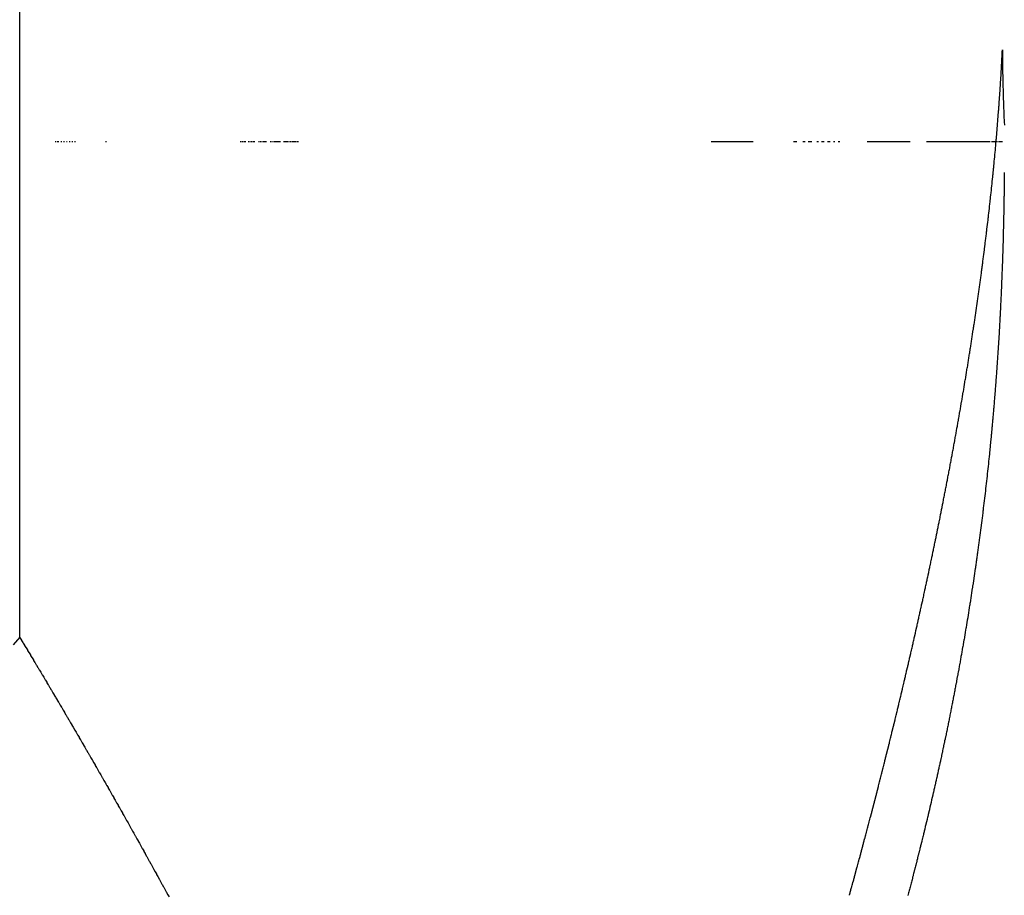
# Model space of a CAD drawing. Units: millimetres. Extents: x 311 to 1011, y 227 to 770.
# Drawn here: x 549 to 550, y 298 to 300 of the extents above; entities that cross this region are included whole.
import ezdxf

# ---------------------------------------------------------------- set-up
doc = ezdxf.new("R2010")
doc.units = ezdxf.units.MM
doc.linetypes.add('DASHED', pattern=[9.652, 8.128, -1.524])
doc.layers.add('nevidi', color=4, linetype='DASHED')

msp = doc.modelspace()

# ---------------------------------------------------------------- linework, layer by layer
at = {"color": 2}
for p, q in [((548.569, 299.8758), (548.5708, 299.8758)), ((548.5728, 299.8758), (548.5743, 299.8758)), ((548.5746, 299.8758), (548.576, 299.8758)), ((548.5795, 299.8758), (548.5812, 299.8758)), ((548.5846, 299.8758), (548.5864, 299.8758)), ((548.5898, 299.8758), (548.5914, 299.8758)), ((548.5948, 299.8758), (548.5965, 299.8758)), ((548.5998, 299.8758), (548.6015, 299.8758)), ((548.6048, 299.8758), (548.6064, 299.8758)), ((548.6623, 299.8758), (548.6641, 299.8758)), ((548.9121, 299.8758), (548.9138, 299.8758)), ((548.915, 299.8758), (548.9167, 299.8758)), ((548.9179, 299.8758), (548.9196, 299.8758)), ((548.9193, 299.8758), (548.9225, 299.8758)), ((548.9265, 299.8758), (548.9282, 299.8758)), ((548.9294, 299.8758), (548.931, 299.8758)), ((548.9322, 299.8758), (548.9338, 299.8758)), ((548.935, 299.8758), (548.9366, 299.8758)), ((548.9363, 299.8758), (548.9394, 299.8758)), ((548.946, 299.8758), (548.9476, 299.8758)), ((548.9487, 299.8758), (548.9503, 299.8758)), ((548.9514, 299.8758), (548.953, 299.8758)), ((548.9541, 299.8758), (548.9557, 299.8758)), ((548.9557, 299.8758), (548.9584, 299.8758)), ((548.9581, 299.8758), (548.961, 299.8758)), ((548.9673, 299.8758), (548.9688, 299.8758)), ((548.9698, 299.8758), (548.9714, 299.8758)), ((548.9725, 299.8758), (548.974, 299.8758)), ((548.975, 299.8758), (548.9765, 299.8758)), ((548.9775, 299.8758), (548.979, 299.8758)), ((548.9801, 299.8758), (548.9815, 299.8758)), ((548.9813, 299.8758), (548.9841, 299.8758)), ((548.9838, 299.8758), (548.9866, 299.8758)), ((548.9925, 299.8758), (548.9939, 299.8758)), ((548.9949, 299.8758), (548.9964, 299.8758)), ((548.9973, 299.8758), (548.9988, 299.8758)), ((548.9998, 299.8758), (549.0012, 299.8758)), ((549.0021, 299.8758), (549.0035, 299.8758)), ((549.0045, 299.8758), (549.0059, 299.8758)), ((549.0069, 299.8758), (549.0083, 299.8758)), ((549.0092, 299.8758), (549.0106, 299.8758)), ((549.0116, 299.8758), (549.013, 299.8758)), ((549.0139, 299.8758), (549.0153, 299.8758)), ((549.0162, 299.8758), (549.0176, 299.8758)), ((549.0185, 299.8758), (549.0198, 299.8758)), ((549.7851, 299.8758), (549.8631, 299.8758)), ((549.9377, 299.8758), (549.9387, 299.8758)), ((549.9394, 299.8758), (549.9404, 299.8758)), ((549.9411, 299.8758), (549.9421, 299.8758)), ((549.9428, 299.8758), (549.9438, 299.8758)), ((549.9548, 299.8758), (549.9558, 299.8758)), ((549.9565, 299.8758), (549.9575, 299.8758)), ((549.9582, 299.8758), (549.9593, 299.8758)), ((549.9652, 299.8758), (549.9662, 299.8758)), ((549.9669, 299.8758), (549.968, 299.8758)), ((549.9687, 299.8758), (549.9697, 299.8758)), ((549.9704, 299.8758), (549.9714, 299.8758)), ((549.981, 299.8758), (549.982, 299.8758)), ((549.9828, 299.8758), (549.9838, 299.8758)), ((549.9899, 299.8758), (549.9909, 299.8758)), ((549.9917, 299.8758), (549.9927, 299.8758)), ((549.9935, 299.8758), (549.9945, 299.8758)), ((550.0006, 299.8758), (550.0018, 299.8758)), ((550.0025, 299.8758), (550.0036, 299.8758)), ((550.0043, 299.8758), (550.0054, 299.8758)), ((550.0116, 299.8758), (550.0126, 299.8758)), ((550.0134, 299.8758), (550.0145, 299.8758)), ((550.0208, 299.8758), (550.0218, 299.8758)), ((550.0226, 299.8758), (550.0237, 299.8758)), ((550.0741, 299.8758), (550.1537, 299.8758)), ((550.1843, 299.8758), (550.2649, 299.8758)), ((550.2653, 299.8758), (550.2788, 299.8758)), ((550.2653, 299.8758), (550.2765, 299.8758)), ((550.2653, 299.8758), (550.2742, 299.8758)), ((550.2653, 299.8758), (550.2719, 299.8758)), ((550.2653, 299.8758), (550.2695, 299.8758)), ((550.2653, 299.8758), (550.2672, 299.8758)), ((550.2775, 299.8758), (550.2855, 299.8758)), ((550.2775, 299.8758), (550.2833, 299.8758)), ((550.2859, 299.8758), (550.2877, 299.8758)), ((550.2876, 299.8758), (550.292, 299.8758)), ((550.2881, 299.8758), (550.2899, 299.8758)), ((550.2914, 299.8758), (550.2962, 299.8758)), ((550.2914, 299.8758), (550.2941, 299.8758)), ((550.2956, 299.8758), (550.3004, 299.8758)), ((550.2956, 299.8758), (550.2983, 299.8758)), ((550.2998, 299.8758), (550.3024, 299.8758)), ((550.3048, 299.8758), (550.3064, 299.8758)), ((550.3053, 299.8758), (550.3121, 299.8758)), ((550.3053, 299.8758), (550.3083, 299.8758)), ((550.3127, 299.8758), (550.3156, 299.8758)), ((550.3176, 299.8758), (550.3193, 299.8758)), ((550.3201, 299.8758), (550.3252, 299.8758))]:
    msp.add_line(p, q, dxfattribs=at)
for points in [[(550.325, 300.0456), (550.325, 300.0439), (550.325, 300.0373), (550.325, 300.0344), (550.3251, 300.0291), (550.3251, 300.0249), (550.3252, 300.0208), (550.3252, 300.0154), (550.3253, 300.0124), (550.3254, 300.006), (550.3254, 300.0041), (550.3256, 299.9965), (550.3256, 299.9961), (550.3256, 299.9939), (550.3258, 299.9878), (550.3258, 299.987), (550.3259, 299.9797), (550.326, 299.9775), (550.3262, 299.9714), (550.3263, 299.9681), (550.3264, 299.9632), (550.3265, 299.9587), (550.3267, 299.955), (550.3268, 299.9494), (550.3269, 299.9469), (550.3272, 299.94), (550.3272, 299.9389), (550.3275, 299.931), (550.3275, 299.9307), (550.3279, 299.9224), (550.3279, 299.9213), (550.3282, 299.9142), (550.3284, 299.912), (550.3286, 299.9062)], [(550.3285, 299.8182), (550.3285, 299.8138), (550.3285, 299.8131), (550.3284, 299.8089), (550.3284, 299.8081), (550.3284, 299.8039), (550.3284, 299.803), (550.3283, 299.799), (550.3283, 299.7979), (550.3282, 299.7942), (550.3282, 299.7929), (550.3282, 299.7893), (550.3282, 299.7878), (550.3281, 299.7844), (550.3281, 299.7828), (550.3281, 299.7795), (550.328, 299.7778), (550.328, 299.7747), (550.3279, 299.7728), (550.3279, 299.7699), (550.3279, 299.7678), (550.3278, 299.7651), (550.3278, 299.7629), (550.3277, 299.7602), (550.3277, 299.758), (550.3277, 299.7554), (550.3276, 299.753), (550.3276, 299.7506), (550.3275, 299.748), (550.3275, 299.7459), (550.3274, 299.7431), (550.3274, 299.7411), (550.3273, 299.7381), (550.3273, 299.7363), (550.3272, 299.7332), (550.3272, 299.7315), (550.3271, 299.7283), (550.3271, 299.7268), (550.327, 299.7235), (550.327, 299.722), (550.3269, 299.7186), (550.3269, 299.7173), (550.3268, 299.7137), (550.3267, 299.7126), (550.3267, 299.7089), (550.3266, 299.7078), (550.3265, 299.7041), (550.3265, 299.7032), (550.3264, 299.6992), (550.3264, 299.6984), (550.3263, 299.6943), (550.3262, 299.6937), (550.3261, 299.6894), (550.3261, 299.689), (550.326, 299.6846), (550.326, 299.6844), (550.3258, 299.6797), (550.3257, 299.6749), (550.3256, 299.673), (550.3256, 299.6703), (550.3255, 299.6701), (550.3254, 299.6656), (550.3254, 299.6653), (550.3252, 299.661), (550.3252, 299.6606), (550.3251, 299.6562), (550.3251, 299.6558), (550.3249, 299.6516)], [(550.3249, 299.651), (550.3248, 299.6469), (550.3247, 299.6462), (550.3246, 299.6423), (550.3246, 299.6415), (550.3244, 299.6378), (550.3244, 299.6367), (550.3242, 299.633), (550.3242, 299.632), (550.3241, 299.6285), (550.324, 299.6272), (550.3239, 299.6238), (550.3238, 299.6225), (550.3237, 299.6192), (550.3236, 299.6177), (550.3235, 299.6145), (550.3234, 299.613), (550.3233, 299.6099), (550.3232, 299.6083), (550.3231, 299.6053), (550.323, 299.6036), (550.3229, 299.6007), (550.3228, 299.5988), (550.3227, 299.596), (550.3226, 299.5941), (550.3225, 299.5914), (550.3224, 299.5894), (550.3223, 299.5868), (550.3222, 299.5847), (550.3221, 299.5822), (550.322, 299.58), (550.3219, 299.5776), (550.3217, 299.5753), (550.3216, 299.573), (550.3215, 299.5706), (550.3214, 299.5684), (550.3213, 299.5659), (550.3212, 299.5638), (550.321, 299.5612), (550.3209, 299.5593), (550.3208, 299.5565), (550.3207, 299.5547), (550.3206, 299.5518), (550.3205, 299.5501), (550.3203, 299.5471), (550.3202, 299.5455), (550.3201, 299.5424), (550.32, 299.541), (550.3198, 299.5378), (550.3197, 299.5363), (550.3195, 299.5331), (550.3195, 299.5318), (550.3193, 299.5284), (550.3192, 299.5272), (550.319, 299.5237), (550.3189, 299.5227), (550.3187, 299.519), (550.3187, 299.5181), (550.3184, 299.5142), (550.3184, 299.5134), (550.3182, 299.5095), (550.3181, 299.5089), (550.3179, 299.5049), (550.3178, 299.5043), (550.3176, 299.5002), (550.3176, 299.4998), (550.3173, 299.4956), (550.3173, 299.4952), (550.317, 299.4909), (550.317, 299.4907), (550.3167, 299.4863), (550.3167, 299.4861), (550.3164, 299.4816), (550.3161, 299.477), (550.3158, 299.4724), (550.3155, 299.4679), (550.3155, 299.4677), (550.3152, 299.4633), (550.3151, 299.4631), (550.3148, 299.4589), (550.3148, 299.4584), (550.3145, 299.4542), (550.3145, 299.4538), (550.3142, 299.4497), (550.3142, 299.4491), (550.3139, 299.4452), (550.3138, 299.4444), (550.3136, 299.4414), (550.3135, 299.4406), (550.3135, 299.4397), (550.3132, 299.436), (550.3131, 299.4351), (550.3129, 299.4315), (550.3128, 299.4305), (550.3125, 299.4269), (550.3124, 299.4259), (550.3122, 299.4225), (550.3121, 299.4213), (550.3118, 299.4179), (550.3117, 299.4166), (550.3115, 299.4134), (550.3113, 299.412), (550.3111, 299.4088), (550.311, 299.4073), (550.3107, 299.4043), (550.3106, 299.4026), (550.3104, 299.3997), (550.3102, 299.398), (550.31, 299.3952), (550.3098, 299.3934), (550.3096, 299.3907), (550.3095, 299.3888), (550.3092, 299.3861), (550.3091, 299.3842), (550.3089, 299.3817), (550.3087, 299.3796), (550.3085, 299.377), (550.3083, 299.3749), (550.3081, 299.3725), (550.3079, 299.3703)], [(550.3079, 299.3703), (550.3077, 299.3679), (550.3075, 299.3656), (550.3073, 299.3635), (550.3071, 299.361), (550.3069, 299.3589), (550.3066, 299.3564), (550.3065, 299.3544), (550.3062, 299.3518), (550.3061, 299.3499), (550.3058, 299.3472), (550.3056, 299.3454), (550.3054, 299.3426), (550.3052, 299.3408), (550.305, 299.338), (550.3048, 299.3363), (550.3045, 299.3333), (550.3044, 299.3317), (550.3041, 299.3287), (550.3039, 299.3272), (550.3036, 299.3241), (550.3035, 299.3226), (550.3032, 299.3195), (550.3031, 299.3181), (550.3027, 299.3149), (550.3026, 299.3137), (550.3023, 299.3104), (550.3022, 299.3091), (550.3018, 299.3058), (550.3017, 299.3046), (550.3014, 299.3011), (550.3013, 299.3001), (550.3009, 299.2965), (550.3008, 299.2955), (550.3004, 299.2919), (550.3003, 299.2911), (550.2999, 299.2873), (550.2999, 299.2865), (550.2995, 299.2827), (550.2994, 299.282), (550.299, 299.278), (550.2989, 299.2774), (550.2985, 299.2734), (550.2984, 299.273), (550.298, 299.2688), (550.2979, 299.2684), (550.2975, 299.2642), (550.2975, 299.264), (550.297, 299.2596), (550.297, 299.2594), (550.2965, 299.255), (550.296, 299.2504), (550.2955, 299.2458), (550.2949, 299.2413), (550.2944, 299.2367), (550.2939, 299.2323), (550.2939, 299.2321), (550.2934, 299.2277), (550.2934, 299.2275), (550.2929, 299.2233), (550.2928, 299.2229), (550.2923, 299.2187), (550.2923, 299.2183), (550.2918, 299.2141), (550.2918, 299.2137), (550.2913, 299.2097), (550.2912, 299.2091), (550.2907, 299.2051), (550.2907, 299.2045), (550.2902, 299.2007), (550.2901, 299.1999), (550.2896, 299.1961), (550.2895, 299.1953), (550.2891, 299.1915), (550.289, 299.1907), (550.2885, 299.1871), (550.2884, 299.1861), (550.288, 299.1825), (550.2878, 299.1815), (550.2874, 299.1779), (550.2873, 299.1769), (550.2868, 299.1735), (550.2867, 299.1723), (550.2862, 299.169), (550.2861, 299.1677), (550.2857, 299.1645), (550.2855, 299.1631), (550.2851, 299.1599), (550.2849, 299.1585), (550.2845, 299.1554), (550.2843, 299.1538), (550.2839, 299.1509), (550.2837, 299.1492), (550.2833, 299.1463), (550.2831, 299.1445), (550.2827, 299.1418), (550.2825, 299.1399), (550.2821, 299.1373), (550.2818, 299.1353), (550.2815, 299.1328), (550.2812, 299.1308), (550.2809, 299.1282), (550.2806, 299.1262), (550.2803, 299.1238), (550.28, 299.1216), (550.2797, 299.1193), (550.2793, 299.117), (550.279, 299.1147), (550.2787, 299.1124), (550.2784, 299.1101), (550.2781, 299.1078), (550.2778, 299.1056), (550.2774, 299.1032), (550.2771, 299.1011), (550.2768, 299.0986), (550.2765, 299.0966), (550.2761, 299.0941), (550.2758, 299.0921), (550.2755, 299.0895), (550.2752, 299.0876)], [(550.2752, 299.0876), (550.2748, 299.0848), (550.2745, 299.083), (550.2741, 299.0802), (550.2739, 299.0785), (550.2734, 299.0756), (550.2732, 299.074), (550.2728, 299.0709), (550.2725, 299.0695), (550.2721, 299.0663), (550.2719, 299.0649), (550.2714, 299.0618), (550.2712, 299.0604), (550.2707, 299.0572), (550.2705, 299.0559), (550.27, 299.0526), (550.2698, 299.0514), (550.2693, 299.048), (550.2691, 299.0468), (550.2686, 299.0434), (550.2684, 299.0423), (550.268, 299.0393), (550.2679, 299.0389), (550.2678, 299.0378), (550.2672, 299.0343), (550.2671, 299.0332), (550.2665, 299.0297), (550.2663, 299.0287), (550.2658, 299.025), (550.2656, 299.0242), (550.2651, 299.0204), (550.2649, 299.0196), (550.2643, 299.0158), (550.2642, 299.0152), (550.2636, 299.0112), (550.2635, 299.0106), (550.2629, 299.0067), (550.2628, 299.0061), (550.2621, 299.0021), (550.2621, 299.0017), (550.2614, 298.9975), (550.2613, 298.9971), (550.2606, 298.9929), (550.2606, 298.9925), (550.2599, 298.9882), (550.2598, 298.988), (550.2591, 298.9836), (550.2591, 298.9834), (550.2584, 298.979), (550.2576, 298.9745), (550.2572, 298.9722), (550.2568, 298.9699), (550.2561, 298.9653), (550.2553, 298.9609), (550.2553, 298.9607), (550.2545, 298.9563), (550.2545, 298.9561), (550.2538, 298.9519), (550.2537, 298.9515), (550.253, 298.9473), (550.2529, 298.9469), (550.2522, 298.9429), (550.2521, 298.9423), (550.2514, 298.9384), (550.2513, 298.9377), (550.2506, 298.9338), (550.2505, 298.9332), (550.2498, 298.9292), (550.2497, 298.9286), (550.249, 298.9247), (550.2489, 298.924), (550.2482, 298.9203), (550.2481, 298.9195), (550.2474, 298.9158), (550.2473, 298.9149), (550.2466, 298.9112), (550.2465, 298.9104), (550.2458, 298.9068), (550.2456, 298.9058), (550.245, 298.9022), (550.2448, 298.9012), (550.2442, 298.8978), (550.244, 298.8966), (550.2433, 298.8932), (550.2431, 298.8919), (550.2425, 298.8886), (550.2423, 298.8874), (550.2417, 298.8841), (550.2414, 298.8828), (550.2408, 298.8797), (550.2406, 298.8783), (550.24, 298.8752), (550.2397, 298.8737), (550.2391, 298.8706), (550.2389, 298.8691), (550.2383, 298.8661), (550.238, 298.8645), (550.2374, 298.8616), (550.2371, 298.8599), (550.2366, 298.8571), (550.2362, 298.8553), (550.2357, 298.8526), (550.2354, 298.8507), (550.2349, 298.8481), (550.2345, 298.8462), (550.234, 298.8435), (550.2336, 298.8416), (550.2331, 298.8391), (550.2327, 298.8371), (550.2322, 298.8346), (550.2318, 298.8325), (550.2314, 298.8301), (550.2309, 298.828), (550.2305, 298.8255), (550.2301, 298.8234), (550.2296, 298.8211), (550.2292, 298.8189), (550.2287, 298.8166), (550.2282, 298.8143), (550.2278, 298.812)], [(550.2278, 298.812), (550.2273, 298.8097), (550.2269, 298.8075), (550.2264, 298.8051), (550.226, 298.803), (550.2255, 298.8005), (550.2251, 298.7985), (550.2245, 298.796), (550.2242, 298.7941), (550.2236, 298.7914), (550.2232, 298.7896), (550.2227, 298.7869), (550.2223, 298.785), (550.2218, 298.7823), (550.2214, 298.7805), (550.2208, 298.7777), (550.2205, 298.776), (550.2199, 298.7731), (550.2195, 298.7715), (550.2189, 298.7685), (550.2186, 298.7671), (550.2179, 298.7639), (550.2176, 298.7625), (550.217, 298.7594), (550.2167, 298.758), (550.216, 298.7549), (550.2158, 298.7536), (550.2151, 298.7503), (550.2148, 298.7491), (550.2141, 298.7458), (550.2138, 298.7445), (550.2131, 298.7412), (550.2129, 298.74), (550.2121, 298.7367), (550.2119, 298.7355), (550.2112, 298.7322), (550.2109, 298.7311), (550.2102, 298.7276), (550.21, 298.7266), (550.2092, 298.723), (550.209, 298.722), (550.2082, 298.7184), (550.208, 298.7176), (550.2072, 298.7138), (550.207, 298.7131), (550.2062, 298.7093), (550.206, 298.7086), (550.2052, 298.7047), (550.205, 298.7041), (550.2042, 298.7002), (550.204, 298.6996), (550.2032, 298.6957), (550.203, 298.695), (550.2021, 298.6911), (550.202, 298.6905), (550.2011, 298.6866), (550.201, 298.6862), (550.2001, 298.682), (550.2, 298.6816), (550.1991, 298.6775), (550.199, 298.6771), (550.198, 298.673), (550.1979, 298.6726), (550.197, 298.6684), (550.1969, 298.6682), (550.1959, 298.6638), (550.1959, 298.6636), (550.1949, 298.6592), (550.1938, 298.6546), (550.1928, 298.6501), (550.1927, 298.6499), (550.1917, 298.6456), (550.1907, 298.6412), (550.1907, 298.641), (550.1896, 298.6367), (550.1896, 298.6365), (550.1886, 298.6322), (550.1885, 298.632), (550.1875, 298.6277), (550.1875, 298.6274), (550.1865, 298.6233), (550.1864, 298.6229), (550.1854, 298.6188), (550.1853, 298.6183), (550.1843, 298.6142), (550.1842, 298.6138), (550.1832, 298.6098), (550.1831, 298.6092), (550.1821, 298.6052), (550.182, 298.6046), (550.1811, 298.6008), (550.1809, 298.6001), (550.18, 298.5964), (550.1798, 298.5955), (550.1789, 298.5918), (550.1787, 298.591), (550.1778, 298.5873), (550.1776, 298.5865), (550.1767, 298.5828), (550.1765, 298.5819), (550.1756, 298.5784), (550.1754, 298.5774), (550.1745, 298.5739), (550.1742, 298.5729), (550.1734, 298.5694), (550.1731, 298.5684), (550.1722, 298.5648), (550.172, 298.5638), (550.1711, 298.5604), (550.1708, 298.5592), (550.17, 298.5559), (550.1697, 298.5546), (550.1689, 298.5514), (550.1685, 298.55), (550.1677, 298.547), (550.1674, 298.5455), (550.1666, 298.5424), (550.1662, 298.541), (550.1655, 298.5379), (550.1651, 298.5365)], [(550.1651, 298.5365), (550.1643, 298.5335), (550.1639, 298.5319), (550.1632, 298.5291), (550.1628, 298.5274), (550.162, 298.5245), (550.1616, 298.5229), (550.1609, 298.52), (550.1604, 298.5184), (550.1597, 298.5155), (550.1593, 298.5138), (550.1585, 298.5111), (550.1581, 298.5093), (550.1574, 298.5066), (550.1569, 298.5047), (550.1562, 298.5021), (550.1557, 298.5001), (550.155, 298.4976), (550.1545, 298.4955), (550.1538, 298.4931), (550.1533, 298.491), (550.1526, 298.4885), (550.1521, 298.4865), (550.1515, 298.4841), (550.1509, 298.482), (550.1503, 298.4797), (550.1497, 298.4774)]]:
    msp.add_lwpolyline(points, dxfattribs=at)
at = {"layer": 'nevidi', "color": 7, "linetype": 'Continuous'}
msp.add_line((548.5032, 298.9562), (548.5032, 305.3682), dxfattribs=at)
for points in [[(550.3144, 299.8881), (550.3145, 299.8888), (550.3148, 299.8922), (550.3148, 299.8929), (550.3151, 299.8963), (550.3152, 299.8971), (550.3154, 299.9004), (550.3155, 299.9011), (550.3158, 299.9044), (550.3158, 299.9051), (550.3161, 299.9085), (550.3162, 299.9093), (550.3164, 299.9126), (550.3165, 299.9134), (550.3168, 299.9167), (550.3168, 299.9175), (550.3171, 299.9207), (550.3171, 299.9215), (550.3174, 299.9248), (550.3174, 299.9255), (550.3177, 299.9289), (550.3178, 299.9296), (550.318, 299.933), (550.3181, 299.9337), (550.3183, 299.937), (550.3184, 299.9377), (550.3186, 299.9409), (550.3187, 299.9418), (550.3189, 299.945), (550.319, 299.9458), (550.3192, 299.9491), (550.3192, 299.9498), (550.3195, 299.9532), (550.3195, 299.9539), (550.3198, 299.9572), (550.3198, 299.958), (550.32, 299.9612), (550.3201, 299.9619), (550.3203, 299.9651), (550.3204, 299.966), (550.3206, 299.9692), (550.3206, 299.9699), (550.3209, 299.9732), (550.3209, 299.974), (550.3211, 299.9773), (550.3212, 299.978), (550.3214, 299.9813), (550.3214, 299.982), (550.3216, 299.9853), (550.3217, 299.9861), (550.3219, 299.9893), (550.3219, 299.99), (550.3221, 299.9932), (550.3222, 299.9941), (550.3224, 299.9972), (550.3224, 299.9981), (550.3226, 300.0012), (550.3226, 300.0019), (550.3228, 300.0052), (550.3229, 300.0059), (550.3231, 300.0092), (550.3231, 300.0099), (550.3233, 300.0132), (550.3233, 300.0139), (550.3235, 300.0172), (550.3235, 300.0179), (550.3237, 300.0211), (550.3238, 300.0219), (550.3239, 300.0251), (550.324, 300.0258), (550.3241, 300.0291), (550.3242, 300.0298), (550.3243, 300.0331), (550.3244, 300.0338), (550.3245, 300.037), (550.3246, 300.0377), (550.3247, 300.041), (550.3248, 300.0417), (550.3249, 300.0449), (550.325, 300.0456)], [(550.2866, 299.6365), (550.2871, 299.64), (550.2872, 299.6408), (550.2877, 299.6443), (550.2878, 299.645), (550.2882, 299.6485), (550.2884, 299.6494), (550.2888, 299.6529), (550.2889, 299.6537), (550.2894, 299.6573), (550.2895, 299.658), (550.2899, 299.6615), (550.29, 299.6623), (550.2905, 299.6658), (550.2906, 299.6666), (550.291, 299.67), (550.2911, 299.6709), (550.2916, 299.6743), (550.2917, 299.6753), (550.2921, 299.6786), (550.2922, 299.6794), (550.2927, 299.683), (550.2928, 299.6838), (550.2932, 299.6872), (550.2933, 299.688), (550.2937, 299.6915), (550.2938, 299.6922), (550.2942, 299.6957), (550.2943, 299.6965), (550.2948, 299.7001), (550.2949, 299.7009), (550.2953, 299.7043), (550.2954, 299.7051), (550.2958, 299.7085), (550.2959, 299.7093), (550.2963, 299.7127), (550.2964, 299.7135), (550.2968, 299.717), (550.2969, 299.7179), (550.2973, 299.7212), (550.2974, 299.7221), (550.2978, 299.7255), (550.2979, 299.7263), (550.2983, 299.7297), (550.2984, 299.7305), (550.2988, 299.734), (550.2989, 299.7347), (550.2993, 299.7383), (550.2994, 299.7391), (550.2998, 299.7425), (550.2999, 299.7432), (550.3003, 299.7467), (550.3004, 299.7474), (550.3008, 299.7508), (550.3008, 299.7516), (550.3012, 299.7551), (550.3013, 299.7559), (550.3017, 299.7594), (550.3018, 299.7601), (550.3022, 299.7635), (550.3023, 299.7643), (550.3026, 299.7677), (550.3027, 299.7685), (550.3031, 299.7719), (550.3032, 299.7728), (550.3036, 299.7761), (550.3036, 299.7769), (550.304, 299.7803), (550.3041, 299.7811), (550.3045, 299.7845), (550.3045, 299.7853), (550.3049, 299.7887), (550.305, 299.7895), (550.3053, 299.7929), (550.3054, 299.7936), (550.3058, 299.7971), (550.3059, 299.7978), (550.3062, 299.8013), (550.3063, 299.8021), (550.3066, 299.8054), (550.3067, 299.8062), (550.3071, 299.8096), (550.3072, 299.8104), (550.3075, 299.8138), (550.3076, 299.8146), (550.3079, 299.8179), (550.308, 299.8187), (550.3083, 299.8221), (550.3084, 299.8228), (550.3087, 299.8263), (550.3088, 299.827), (550.3091, 299.8304), (550.3092, 299.8311), (550.3095, 299.8345), (550.3096, 299.8353), (550.3099, 299.8387), (550.31, 299.8395), (550.3103, 299.8428), (550.3104, 299.8435), (550.3107, 299.8469), (550.3108, 299.8477), (550.3111, 299.8511), (550.3112, 299.8518), (550.3115, 299.8552), (550.3116, 299.8559), (550.3119, 299.8593), (550.3119, 299.8601), (550.3123, 299.8635), (550.3123, 299.8642), (550.3126, 299.8676), (550.3127, 299.8684), (550.313, 299.8716), (550.313, 299.8724), (550.3133, 299.8758), (550.3134, 299.8765), (550.3137, 299.8799), (550.3138, 299.8807), (550.3141, 299.884), (550.3141, 299.8847), (550.3144, 299.8881)], [(550.2463, 299.3751), (550.2464, 299.3761), (550.247, 299.3796), (550.2472, 299.3806), (550.2478, 299.3841), (550.248, 299.3852), (550.2486, 299.3886), (550.2488, 299.3897), (550.2494, 299.3931), (550.2496, 299.3942), (550.2502, 299.3976), (550.2503, 299.3987), (550.2509, 299.4021), (550.2511, 299.4032), (550.2517, 299.4066), (550.2519, 299.4077), (550.2524, 299.4111), (550.2526, 299.4121), (550.2532, 299.4156), (550.2534, 299.4166), (550.254, 299.4201), (550.2541, 299.4211), (550.2547, 299.4246), (550.2549, 299.4256), (550.2554, 299.429), (550.2556, 299.4301), (550.2562, 299.4335), (550.2564, 299.4345), (550.2569, 299.438), (550.2571, 299.439), (550.2577, 299.4424), (550.2578, 299.4435), (550.2584, 299.4469), (550.2586, 299.4479), (550.2591, 299.4515), (550.2593, 299.4523), (550.2599, 299.456), (550.26, 299.4568), (550.2606, 299.4605), (550.2607, 299.4613), (550.2613, 299.4649), (550.2614, 299.4657), (550.262, 299.4693), (550.2622, 299.4701), (550.2627, 299.4738), (550.2629, 299.4746), (550.2634, 299.4782), (550.2636, 299.479), (550.2641, 299.4826), (550.2643, 299.4834), (550.2649, 299.4871), (550.265, 299.4879), (550.2655, 299.4915), (550.2657, 299.4923), (550.2662, 299.4959), (550.2664, 299.4967), (550.2669, 299.5003), (550.2671, 299.5011), (550.2676, 299.5047), (550.2677, 299.5055), (550.2683, 299.5091), (550.2684, 299.5099), (550.269, 299.5135), (550.2691, 299.5143), (550.2696, 299.5179), (550.2698, 299.5187), (550.2703, 299.5223), (550.2704, 299.5231), (550.271, 299.5267), (550.2711, 299.5275), (550.2716, 299.5311), (550.2718, 299.5321), (550.2723, 299.5355), (550.2725, 299.5365), (550.273, 299.5398), (550.2731, 299.5408), (550.2736, 299.5443), (550.2738, 299.5452), (550.2743, 299.5488), (550.2744, 299.5496), (550.2749, 299.5531), (550.275, 299.5539), (550.2756, 299.5575), (550.2757, 299.5583), (550.2762, 299.5619), (550.2763, 299.5626), (550.2768, 299.5662), (550.277, 299.567), (550.2775, 299.5706), (550.2776, 299.5713), (550.2781, 299.5749), (550.2782, 299.5757), (550.2787, 299.5792), (550.2788, 299.5801), (550.2793, 299.5836), (550.2795, 299.5846), (550.28, 299.588), (550.2801, 299.5888), (550.2806, 299.5924), (550.2807, 299.5932), (550.2812, 299.5968), (550.2813, 299.5976), (550.2818, 299.6011), (550.2819, 299.6019), (550.2824, 299.6054), (550.2825, 299.6062), (550.283, 299.6097), (550.2831, 299.6105), (550.2836, 299.614), (550.2837, 299.6148), (550.2842, 299.6183), (550.2843, 299.6191), (550.2848, 299.6226), (550.2849, 299.6236), (550.2854, 299.627), (550.2855, 299.6278), (550.286, 299.6314), (550.2861, 299.6322), (550.2865, 299.6357), (550.2866, 299.6365)], [(550.1934, 299.1003), (550.1942, 299.1041), (550.1944, 299.105), (550.1952, 299.1088), (550.1953, 299.1097), (550.1961, 299.1134), (550.1963, 299.1143), (550.1971, 299.118), (550.1973, 299.119), (550.198, 299.1227), (550.1982, 299.1236), (550.199, 299.1274), (550.1992, 299.1282), (550.2, 299.1321), (550.2002, 299.1329), (550.2009, 299.1368), (550.2011, 299.1376), (550.2019, 299.1414), (550.2021, 299.1422), (550.2028, 299.1459), (550.203, 299.1469), (550.2038, 299.1506), (550.2039, 299.1514), (550.2047, 299.1553), (550.2049, 299.1561), (550.2057, 299.1599), (550.2058, 299.1608), (550.2066, 299.1646), (550.2068, 299.1654), (550.2075, 299.1692), (550.2077, 299.17), (550.2085, 299.1737), (550.2087, 299.1748), (550.2094, 299.1784), (550.2096, 299.1793), (550.2103, 299.183), (550.2105, 299.1839), (550.2112, 299.1877), (550.2114, 299.1885), (550.2122, 299.1923), (550.2123, 299.1932), (550.2131, 299.197), (550.2133, 299.1978), (550.214, 299.2016), (550.2142, 299.2025), (550.2149, 299.2063), (550.2151, 299.2071), (550.2158, 299.2108), (550.216, 299.2117), (550.2167, 299.2153), (550.2169, 299.2163), (550.2176, 299.22), (550.2178, 299.2208), (550.2185, 299.2246), (550.2187, 299.2254), (550.2194, 299.2292), (550.2196, 299.2301), (550.2203, 299.2338), (550.2205, 299.2347), (550.2212, 299.2385), (550.2214, 299.2393), (550.2221, 299.2431), (550.2222, 299.2439), (550.223, 299.2477), (550.2231, 299.2485), (550.2238, 299.2523), (550.224, 299.2531), (550.2247, 299.2569), (550.2249, 299.2577), (550.2256, 299.2614), (550.2257, 299.2623), (550.2264, 299.2659), (550.2266, 299.2669), (550.2273, 299.2705), (550.2275, 299.2713), (550.2282, 299.2751), (550.2283, 299.2759), (550.229, 299.2797), (550.2292, 299.2805), (550.2299, 299.2843), (550.23, 299.2851), (550.2307, 299.2889), (550.2309, 299.2897), (550.2316, 299.2934), (550.2317, 299.2943), (550.2324, 299.298), (550.2326, 299.2988), (550.2333, 299.3026), (550.2334, 299.3034), (550.2341, 299.3072), (550.2343, 299.308), (550.2349, 299.3117), (550.2351, 299.3126), (550.2358, 299.3163), (550.2359, 299.3171), (550.2366, 299.3209), (550.2368, 299.3217), (550.2374, 299.3254), (550.2376, 299.3262), (550.2383, 299.33), (550.2384, 299.3308), (550.2391, 299.3345), (550.2392, 299.3353), (550.2399, 299.3391), (550.24, 299.3399), (550.2407, 299.3435), (550.2408, 299.3443), (550.2415, 299.3479), (550.2417, 299.349), (550.2423, 299.3525), (550.2425, 299.3535), (550.2431, 299.357), (550.2433, 299.358), (550.2439, 299.3615), (550.2441, 299.3626), (550.2447, 299.3661), (550.2449, 299.3671), (550.2455, 299.3706), (550.2457, 299.3716), (550.2463, 299.3751)], [(550.1307, 298.8228), (550.1316, 298.8266), (550.1318, 298.8275), (550.1328, 298.8315), (550.133, 298.8323), (550.1339, 298.8361), (550.1341, 298.837), (550.135, 298.8408), (550.1352, 298.8417), (550.1362, 298.8455), (550.1364, 298.8466), (550.1373, 298.8503), (550.1375, 298.8512), (550.1384, 298.8551), (550.1386, 298.8559), (550.1395, 298.8598), (550.1397, 298.8606), (550.1407, 298.8645), (550.1409, 298.8654), (550.1418, 298.8693), (550.142, 298.8702), (550.1429, 298.874), (550.1431, 298.8748), (550.144, 298.8787), (550.1442, 298.8796), (550.1451, 298.8834), (550.1453, 298.8842), (550.1462, 298.8882), (550.1464, 298.889), (550.1473, 298.8929), (550.1475, 298.8937), (550.1484, 298.8975), (550.1486, 298.8984), (550.1496, 298.9023), (550.1498, 298.9032), (550.1506, 298.907), (550.1508, 298.9079), (550.1517, 298.9117), (550.1519, 298.9126), (550.1528, 298.9165), (550.153, 298.9174), (550.1539, 298.9212), (550.1541, 298.9221), (550.155, 298.9259), (550.1552, 298.9267), (550.1561, 298.9307), (550.1563, 298.9315), (550.1572, 298.9354), (550.1574, 298.9362), (550.1582, 298.94), (550.1584, 298.9409), (550.1593, 298.9448), (550.1595, 298.9457), (550.1604, 298.9495), (550.1606, 298.9503), (550.1614, 298.9541), (550.1616, 298.955), (550.1625, 298.9589), (550.1627, 298.9598), (550.1636, 298.9636), (550.1638, 298.9645), (550.1646, 298.9682), (550.1648, 298.9691), (550.1657, 298.973), (550.1659, 298.9739), (550.1668, 298.9777), (550.167, 298.9786), (550.1678, 298.9823), (550.168, 298.9832), (550.1689, 298.9871), (550.1691, 298.988), (550.1699, 298.9918), (550.1701, 298.9926), (550.1709, 298.9964), (550.1711, 298.9973), (550.172, 299.0012), (550.1722, 299.002), (550.173, 299.0059), (550.1732, 299.0067), (550.174, 299.0105), (550.1743, 299.0115), (550.1751, 299.0152), (550.1753, 299.0161), (550.1761, 299.0199), (550.1763, 299.0208), (550.1772, 299.0247), (550.1774, 299.0255), (550.1782, 299.0293), (550.1784, 299.0301), (550.1792, 299.034), (550.1794, 299.0348), (550.1802, 299.0387), (550.1804, 299.0396), (550.1812, 299.0434), (550.1814, 299.0443), (550.1823, 299.0481), (550.1824, 299.049), (550.1833, 299.0527), (550.1834, 299.0535), (550.1842, 299.0573), (550.1843, 299.0575), (550.1845, 299.0583), (550.1853, 299.0621), (550.1855, 299.063), (550.1863, 299.0669), (550.1865, 299.0677), (550.1873, 299.0715), (550.1875, 299.0723), (550.1883, 299.0761), (550.1884, 299.0769), (550.1893, 299.0808), (550.1894, 299.0817), (550.1903, 299.0855), (550.1904, 299.0864), (550.1912, 299.0902), (550.1914, 299.091), (550.1922, 299.0948), (550.1924, 299.0956), (550.1932, 299.0994), (550.1934, 299.1003)], [(548.5032, 298.9562), (548.4912, 298.9423)], [(548.5032, 298.9562), (548.5036, 298.9556), (548.5041, 298.9548), (548.5063, 298.951), (548.5068, 298.9502), (548.5091, 298.9464), (548.5096, 298.9456), (548.5119, 298.9418), (548.5124, 298.941), (548.5147, 298.9373), (548.5152, 298.9364), (548.5174, 298.9327), (548.5179, 298.9318), (548.5202, 298.9281), (548.5207, 298.9272), (548.523, 298.9235), (548.5235, 298.9226), (548.5257, 298.9189), (548.5262, 298.918), (548.5285, 298.9142), (548.529, 298.9134), (548.5312, 298.9096), (548.5317, 298.9088), (548.534, 298.905), (548.5345, 298.9042), (548.5368, 298.9004), (548.5372, 298.8996), (548.5394, 298.8959), (548.54, 298.895), (548.5422, 298.8914), (548.5428, 298.8903), (548.5449, 298.8868), (548.5455, 298.8857), (548.5477, 298.8821), (548.5483, 298.8811), (548.5504, 298.8775), (548.5509, 298.8767), (548.5532, 298.8729), (548.5537, 298.872), (548.5559, 298.8682), (548.5564, 298.8674), (548.5587, 298.8636), (548.5592, 298.8628), (548.5614, 298.859), (548.5619, 298.8581), (548.5642, 298.8543), (548.5647, 298.8535), (548.5669, 298.8497), (548.5674, 298.8488), (548.5697, 298.845), (548.5702, 298.8442), (548.5724, 298.8404), (548.5729, 298.8396), (548.5751, 298.8358), (548.5756, 298.835), (548.5778, 298.8313), (548.5784, 298.8302), (548.5805, 298.8266), (548.5811, 298.8257), (548.5833, 298.822), (548.5838, 298.8211), (548.586, 298.8173), (548.5865, 298.8165), (548.5887, 298.8127), (548.5892, 298.8118), (548.5915, 298.808), (548.592, 298.8072), (548.5942, 298.8033), (548.5947, 298.8025), (548.5969, 298.7987), (548.5974, 298.7978), (548.5996, 298.7941), (548.6001, 298.7932), (548.6023, 298.7895), (548.6028, 298.7887), (548.605, 298.7848), (548.6055, 298.784), (548.6077, 298.7802), (548.6082, 298.7793), (548.6105, 298.7755), (548.6109, 298.7746), (548.6132, 298.7708), (548.6137, 298.7699), (548.6159, 298.7662), (548.6164, 298.7653), (548.6185, 298.7616), (548.6191, 298.7606), (548.6212, 298.7569), (548.6217, 298.7561), (548.6239, 298.7522), (548.6244, 298.7514), (548.6267, 298.7475), (548.6272, 298.7467), (548.6294, 298.7428), (548.6299, 298.742), (548.6321, 298.7382), (548.6325, 298.7374), (548.6347, 298.7336), (548.6352, 298.7328), (548.6374, 298.7289), (548.6379, 298.7281), (548.6401, 298.7242), (548.6406, 298.7234), (548.6428, 298.7195), (548.6433, 298.7187), (548.6455, 298.7149), (548.6459, 298.7141), (548.6481, 298.7103), (548.6486, 298.7094), (548.6508, 298.7056), (548.6513, 298.7047), (548.6535, 298.7009), (548.654, 298.7), (548.6562, 298.6962), (548.6567, 298.6954), (548.6588, 298.6916), (548.6593, 298.6908), (548.6615, 298.6869), (548.662, 298.686), (548.6629, 298.6845)], [(550.0587, 298.5412), (550.0597, 298.5451), (550.06, 298.546), (550.061, 298.5499), (550.0613, 298.5508), (550.0623, 298.5547), (550.0626, 298.5556), (550.0636, 298.5595), (550.0639, 298.5606), (550.0649, 298.5643), (550.0652, 298.5654), (550.0662, 298.5691), (550.0664, 298.57), (550.0675, 298.574), (550.0677, 298.5749), (550.0688, 298.5788), (550.069, 298.5797), (550.07, 298.5836), (550.0703, 298.5845), (550.0713, 298.5884), (550.0715, 298.5893), (550.0726, 298.5932), (550.0728, 298.594), (550.0738, 298.5979), (550.0741, 298.5989), (550.0742, 298.5994), (550.0751, 298.6027), (550.0753, 298.6036), (550.0764, 298.6075), (550.0766, 298.6084), (550.0776, 298.6123), (550.0779, 298.6132), (550.0789, 298.617), (550.0791, 298.6181), (550.0801, 298.6219), (550.0804, 298.6228), (550.0814, 298.6268), (550.0816, 298.6276), (550.0827, 298.6315), (550.0829, 298.6324), (550.0839, 298.6363), (550.0841, 298.6372), (550.0851, 298.6411), (550.0854, 298.6419), (550.0864, 298.6458), (550.0866, 298.6467), (550.0876, 298.6506), (550.0878, 298.6514), (550.0888, 298.6553), (550.0891, 298.6562), (550.0901, 298.6601), (550.0903, 298.6612), (550.0913, 298.6649), (550.0916, 298.6659), (550.0926, 298.6698), (550.0928, 298.6706), (550.0938, 298.6745), (550.094, 298.6754), (550.095, 298.6793), (550.0952, 298.6801), (550.0962, 298.684), (550.0964, 298.6849), (550.0974, 298.6888), (550.0977, 298.6896), (550.0986, 298.6935), (550.0989, 298.6944), (550.0998, 298.6982), (550.1001, 298.6993), (550.1011, 298.7031), (550.1013, 298.7039), (550.1023, 298.7079), (550.1025, 298.7088), (550.1035, 298.7127), (550.1037, 298.7135), (550.1047, 298.7174), (550.1049, 298.7183), (550.1059, 298.7221), (550.1061, 298.723), (550.1071, 298.7268), (550.1073, 298.7279), (550.1083, 298.7316), (550.1085, 298.7325), (550.1095, 298.7365), (550.1097, 298.7374), (550.1107, 298.7412), (550.1109, 298.7421), (550.1119, 298.746), (550.1121, 298.7468), (550.113, 298.7507), (550.1132, 298.7515), (550.1142, 298.7554), (550.1145, 298.7565), (550.1154, 298.7601), (550.1156, 298.7612), (550.1166, 298.765), (550.1168, 298.7659), (550.1178, 298.7697), (550.118, 298.7706), (550.1189, 298.7745), (550.1191, 298.7753), (550.1201, 298.7792), (550.1203, 298.7802), (550.1213, 298.784), (550.1215, 298.7848), (550.1224, 298.7888), (550.1226, 298.7896), (550.1236, 298.7935), (550.1238, 298.7943), (550.1247, 298.7982), (550.125, 298.7991), (550.1259, 298.8029), (550.1261, 298.8038), (550.1271, 298.8077), (550.1273, 298.8086), (550.1282, 298.8125), (550.1284, 298.8133), (550.1293, 298.8172), (550.1296, 298.818), (550.1305, 298.8219), (550.1307, 298.8228)], [(548.6629, 298.6845), (548.6642, 298.6822), (548.6647, 298.6813), (548.6669, 298.6774), (548.6674, 298.6766), (548.6695, 298.6728), (548.67, 298.672), (548.6722, 298.6682), (548.6727, 298.6673), (548.6749, 298.6634), (548.6754, 298.6626), (548.6775, 298.6588), (548.678, 298.6579), (548.6801, 298.6542), (548.6807, 298.6531), (548.6828, 298.6494), (548.6833, 298.6485), (548.6855, 298.6447), (548.686, 298.6438), (548.6882, 298.6399), (548.6887, 298.6391), (548.6908, 298.6353), (548.6913, 298.6345), (548.6935, 298.6306), (548.694, 298.6297), (548.6961, 298.6259), (548.6966, 298.625), (548.6987, 298.6212), (548.6993, 298.6203), (548.7014, 298.6165), (548.7019, 298.6157), (548.7041, 298.6118), (548.7046, 298.6109), (548.7067, 298.607), (548.7072, 298.6061), (548.7094, 298.6023), (548.7098, 298.6015), (548.712, 298.5977), (548.7125, 298.5968), (548.7147, 298.5929), (548.7151, 298.592), (548.7173, 298.5882), (548.7178, 298.5874), (548.7199, 298.5836), (548.7204, 298.5827), (548.7226, 298.5788), (548.723, 298.5779), (548.7252, 298.5741), (548.7257, 298.5732), (548.7278, 298.5694), (548.7283, 298.5685), (548.7304, 298.5646), (548.7309, 298.5637), (548.7331, 298.5599), (548.7335, 298.5591), (548.7356, 298.5552), (548.7361, 298.5544), (548.7383, 298.5505), (548.7388, 298.5496), (548.7409, 298.5457), (548.7414, 298.5449), (548.7435, 298.5411), (548.744, 298.5402), (548.7462, 298.5363), (548.7467, 298.5354), (548.7488, 298.5315), (548.7493, 298.5307), (548.7514, 298.5269), (548.7518, 298.526), (548.754, 298.5221), (548.7545, 298.5212), (548.7566, 298.5173), (548.7571, 298.5165), (548.7592, 298.5126), (548.7597, 298.5118), (548.7619, 298.5078), (548.7623, 298.507), (548.7645, 298.5031), (548.7649, 298.5022), (548.767, 298.4984), (548.7675, 298.4975), (548.7696, 298.4937), (548.7701, 298.4928), (548.7722, 298.489), (548.7728, 298.4879), (548.7748, 298.4842), (548.7753, 298.4833), (548.7774, 298.4794), (548.7779, 298.4785), (548.78, 298.4747)], [(550.0414, 298.4777), (550.0417, 298.4788), (550.0427, 298.4825), (550.043, 298.4836), (550.044, 298.4873), (550.0443, 298.4884), (550.0453, 298.4921), (550.0456, 298.4932), (550.0467, 298.497), (550.0469, 298.4979), (550.048, 298.5019), (550.0483, 298.5028), (550.0493, 298.5067), (550.0496, 298.5076), (550.0506, 298.5115), (550.0509, 298.5124), (550.052, 298.5163), (550.0522, 298.5172), (550.0533, 298.5211), (550.0535, 298.522), (550.0546, 298.5259), (550.0548, 298.5268), (550.0559, 298.5307), (550.0561, 298.5316), (550.0572, 298.5355), (550.0574, 298.5364), (550.0585, 298.5403), (550.0587, 298.5412)]]:
    msp.add_lwpolyline(points, dxfattribs=at)

doc.saveas('drawing.dxf')
